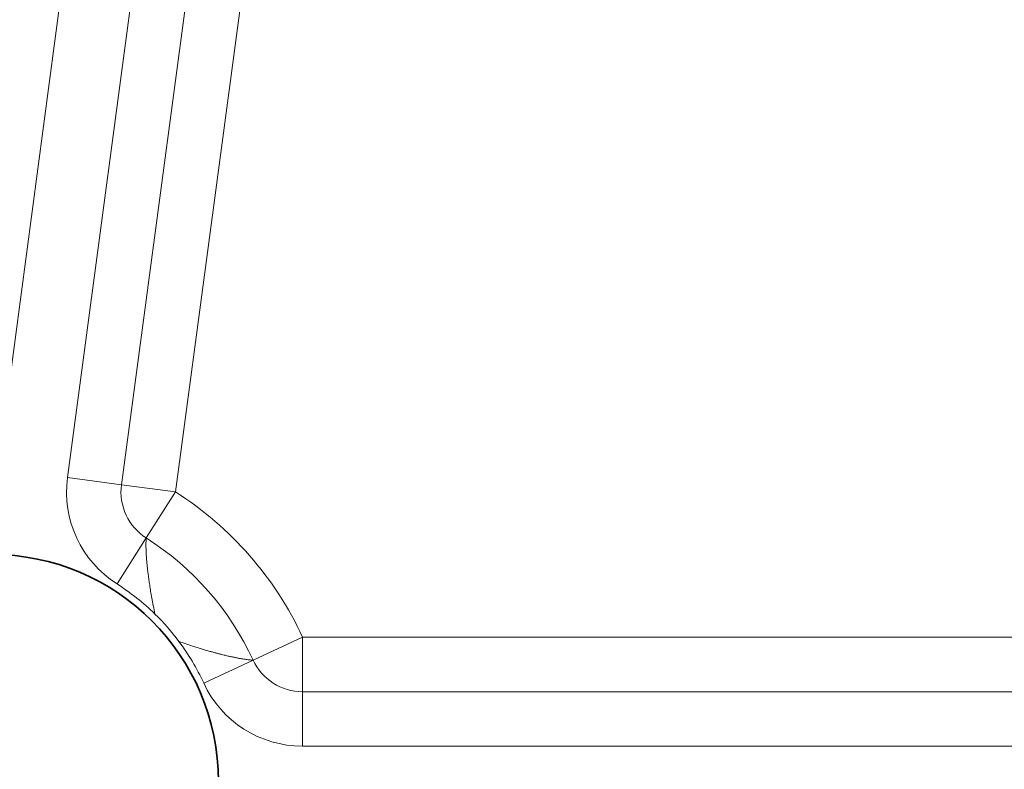
# Model space of a CAD drawing. Units: millimetres. Extents: x 0 to 210, y 0 to 297.
# Drawn here: x 115 to 124, y 191 to 198 of the extents above; entities that cross this region are included whole.
import ezdxf

# ---------------------------------------------------------------- set-up
doc = ezdxf.new("R2010")
doc.units = ezdxf.units.MM
doc.layers.add('Arêtes tangentes visibles(ISO)', color=7, linetype='Continuous', lineweight=18)
doc.layers.add('Arêtes visibles(ISO)', color=7, linetype='Continuous', lineweight=35)

msp = doc.modelspace()

# ---------------------------------------------------------------- linework, layer by layer
at = {"layer": 'Arêtes tangentes visibles(ISO)'}
for p, q in [((116.0587, 204.0264), (114.7331, 194.0844)), ((115.3422, 194.0032), (116.6678, 203.9452)), ((115.815, 193.9401), (117.1167, 203.7033)), ((116.2877, 193.8771), (117.5895, 203.6402)), ((115.815, 193.9401), (115.3422, 194.0032)), ((116.2877, 193.8771), (115.815, 193.9401)), ((116.0318, 193.4746), (116.2877, 193.8771)), ((116.0318, 193.4746), (115.7758, 193.0721)), ((117.3999, 192.6068), (116.9671, 192.4063)), ((129.4559, 192.6068), (117.3999, 192.6068)), ((117.3999, 192.6068), (117.3999, 192.1298)), ((116.9671, 192.4063), (116.5344, 192.2057)), ((129.4559, 192.1298), (117.3999, 192.1298)), ((117.3999, 192.1298), (117.3999, 191.6528)), ((129.4559, 191.6528), (117.3999, 191.6528))]:
    msp.add_line(p, q, dxfattribs=at)
for centre, radius, start, end in [((116.2877, 193.8771), 0.9539, 172.40536, 237.54572), ((116.2877, 193.8771), 0.477, 172.40536, 237.54596), ((114.6779, 191.3456), 3, 24.85916, 57.54619), ((114.6779, 191.3456), 2.523, 24.85912, 57.54624), ((114.6779, 191.3456), 2.0461, 45.64581, 57.54639), ((114.6779, 191.3456), 2.0461, 36.75957, 45.64579), ((114.6779, 191.3456), 2.0461, 24.85898, 36.75955), ((117.3999, 192.6068), 0.477, 204.8594, 270), ((117.3999, 192.6068), 0.9539, 204.8596, 270)]:
    msp.add_arc(centre, radius, start, end, dxfattribs=at)
for points, knots in [([(116.1083, 192.8086), (116.1029, 192.8345), (116.0979, 192.8592), (116.0933, 192.8825), (116.0887, 192.9058), (116.0845, 192.9277), (116.0808, 192.9485), (116.077, 192.9692), (116.0736, 192.9888), (116.0704, 193.0074), (116.0673, 193.0261), (116.0645, 193.0438), (116.0619, 193.0608), (116.0592, 193.0778), (116.0569, 193.0939), (116.0547, 193.1094), (116.0525, 193.1249), (116.0506, 193.1397), (116.0488, 193.154), (116.047, 193.1682), (116.0453, 193.1818), (116.0439, 193.1948), (116.0424, 193.2079), (116.041, 193.2204), (116.0398, 193.2324), (116.0386, 193.2444), (116.0376, 193.2559), (116.0366, 193.267), (116.0357, 193.278), (116.0348, 193.2886), (116.0341, 193.2987), (116.0333, 193.3088), (116.0327, 193.3185), (116.0321, 193.3277), (116.0316, 193.337), (116.0311, 193.3458), (116.0307, 193.3542), (116.0303, 193.3626), (116.03, 193.3707), (116.0298, 193.3783), (116.0295, 193.3859), (116.0294, 193.3931), (116.0292, 193.4), (116.0291, 193.4068), (116.0291, 193.4133), (116.0291, 193.4194), (116.0291, 193.4255), (116.0292, 193.4312), (116.0293, 193.4365), (116.0295, 193.4419), (116.0296, 193.4468), (116.0299, 193.4515), (116.0301, 193.4561), (116.0304, 193.4603), (116.0307, 193.4642), (116.031, 193.4681), (116.0314, 193.4715), (116.0318, 193.4746)], [0, 0, 0, 0, 0.0526316, 0.0526316, 0.0526316, 0.1052632, 0.1052632, 0.1052632, 0.1578947, 0.1578947, 0.1578947, 0.2105263, 0.2105263, 0.2105263, 0.2631579, 0.2631579, 0.2631579, 0.3157895, 0.3157895, 0.3157895, 0.3684211, 0.3684211, 0.3684211, 0.4210526, 0.4210526, 0.4210526, 0.4736842, 0.4736842, 0.4736842, 0.5263158, 0.5263158, 0.5263158, 0.5789474, 0.5789474, 0.5789474, 0.6315789, 0.6315789, 0.6315789, 0.6842105, 0.6842105, 0.6842105, 0.7368421, 0.7368421, 0.7368421, 0.7894737, 0.7894737, 0.7894737, 0.8421053, 0.8421053, 0.8421053, 0.8947368, 0.8947368, 0.8947368, 0.9473684, 0.9473684, 0.9473684, 0.9999998, 0.9999998, 0.9999998, 0.9999998]), ([(116.9671, 192.4063), (116.964, 192.4063), (116.9606, 192.4064), (116.9567, 192.4066), (116.9528, 192.4068), (116.9486, 192.407), (116.9439, 192.4074), (116.9393, 192.4078), (116.9344, 192.4083), (116.9291, 192.4089), (116.9248, 192.4093), (116.9202, 192.4099), (116.9155, 192.4105), (116.9143, 192.4106), (116.9132, 192.4108), (116.912, 192.4109), (116.9075, 192.4115), (116.9028, 192.4122), (116.8978, 192.4129), (116.8962, 192.4131), (116.8945, 192.4133), (116.8928, 192.4136), (116.8881, 192.4143), (116.8833, 192.4151), (116.8782, 192.4159), (116.876, 192.4162), (116.8737, 192.4166), (116.8714, 192.417), (116.8666, 192.4178), (116.8617, 192.4186), (116.8566, 192.4195), (116.8537, 192.42), (116.8507, 192.4205), (116.8477, 192.4211), (116.8429, 192.422), (116.8379, 192.4229), (116.8328, 192.4238), (116.8292, 192.4245), (116.8254, 192.4252), (116.8216, 192.426), (116.8168, 192.4269), (116.8119, 192.4279), (116.8069, 192.4289), (116.8024, 192.4298), (116.7978, 192.4308), (116.7931, 192.4318), (116.7884, 192.4327), (116.7836, 192.4338), (116.7787, 192.4348), (116.7733, 192.436), (116.7677, 192.4372), (116.762, 192.4385), (116.7574, 192.4395), (116.7528, 192.4405), (116.7481, 192.4416), (116.7416, 192.4431), (116.735, 192.4446), (116.7281, 192.4463), (116.7238, 192.4473), (116.7194, 192.4483), (116.715, 192.4494), (116.7073, 192.4513), (116.6995, 192.4532), (116.6914, 192.4552), (116.6873, 192.4562), (116.6832, 192.4573), (116.679, 192.4583), (116.6701, 192.4606), (116.661, 192.463), (116.6515, 192.4655), (116.6477, 192.4665), (116.6439, 192.4675), (116.64, 192.4685), (116.6297, 192.4713), (116.6191, 192.4742), (116.6082, 192.4772), (116.6047, 192.4782), (116.6012, 192.4792), (116.5977, 192.4802), (116.5858, 192.4835), (116.5736, 192.487), (116.5609, 192.4908), (116.5444, 192.4956), (116.5272, 192.5007), (116.5091, 192.5063), (116.4911, 192.5119), (116.4721, 192.5179), (116.452, 192.5244), (116.432, 192.5308), (116.4108, 192.5378), (116.3883, 192.5454), (116.3658, 192.5531), (116.3421, 192.5614), (116.3171, 192.5701)], [0, 0, 0, 0, 0.0526316, 0.0526316, 0.0526316, 0.1052632, 0.1052632, 0.1052632, 0.1578947, 0.1578947, 0.1578947, 0.2004718, 0.2004718, 0.2004718, 0.2105263, 0.2105263, 0.2105263, 0.2500641, 0.2500641, 0.2500641, 0.2631579, 0.2631579, 0.2631579, 0.2996499, 0.2996499, 0.2996499, 0.3157895, 0.3157895, 0.3157895, 0.3492658, 0.3492658, 0.3492658, 0.3684211, 0.3684211, 0.3684211, 0.3989399, 0.3989399, 0.3989399, 0.4210526, 0.4210526, 0.4210526, 0.4486784, 0.4486784, 0.4486784, 0.4736842, 0.4736842, 0.4736842, 0.4984921, 0.4984921, 0.4984921, 0.5263158, 0.5263158, 0.5263158, 0.5483779, 0.5483779, 0.5483779, 0.5789474, 0.5789474, 0.5789474, 0.5983481, 0.5983481, 0.5983481, 0.6315789, 0.6315789, 0.6315789, 0.648427, 0.648427, 0.648427, 0.6842105, 0.6842105, 0.6842105, 0.6986417, 0.6986417, 0.6986417, 0.7368421, 0.7368421, 0.7368421, 0.7489622, 0.7489622, 0.7489622, 0.7894737, 0.7894737, 0.7894737, 0.8421053, 0.8421053, 0.8421053, 0.8947368, 0.8947368, 0.8947368, 0.9473684, 0.9473684, 0.9473684, 1, 1, 1, 1])]:
    msp.add_open_spline(points, degree=3, knots=knots, dxfattribs=at)
at = {"layer": 'Arêtes visibles(ISO)'}
msp.add_circle((114.6779, 191.3456), 1.9851, dxfattribs=at)

doc.saveas('drawing.dxf')
